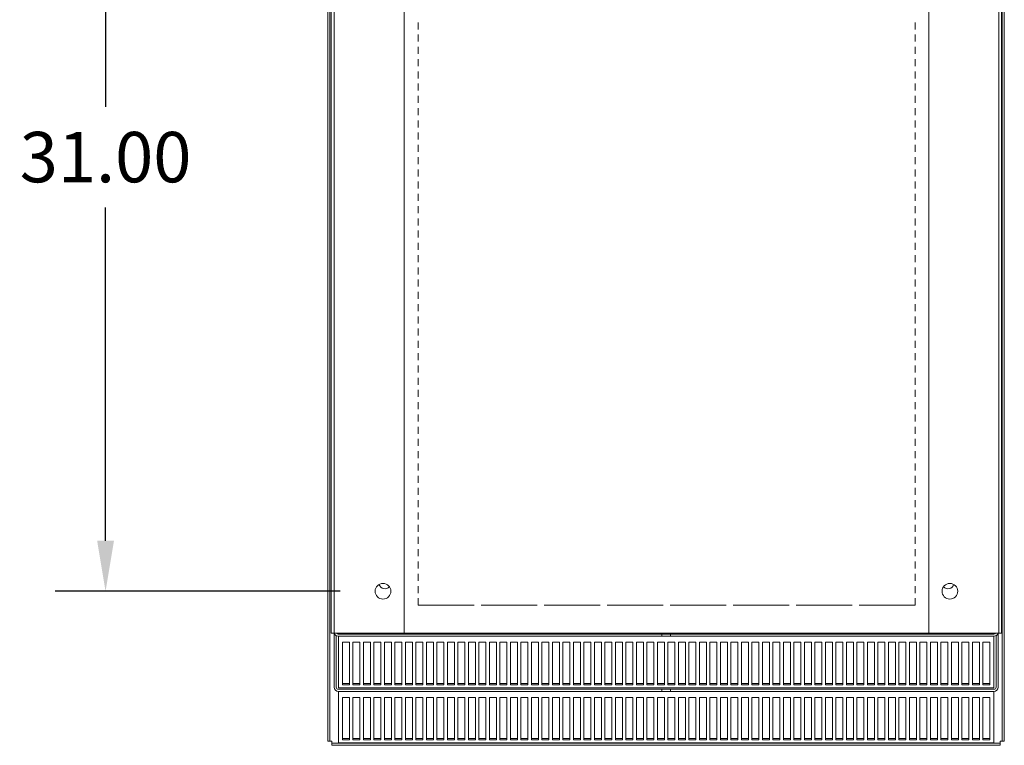
# Model space of a CAD drawing. Units: inches. Extents: x -55 to 287, y 46 to 234.
# Drawn here: x -13 to 22, y 46 to 72 of the extents above; entities that cross this region are included whole.
import ezdxf

# ---------------------------------------------------------------- set-up
doc = ezdxf.new("R2010")
doc.units = ezdxf.units.IN
doc.header["$MEASUREMENT"] = 0
doc.dimstyles.get("Standard").update_dxf_attribs({"dimtxt": 0.18, "dimasz": 0.18, "dimexe": 0.18, "dimexo": 0.0625, "dimgap": 0.09, "dimtad": 0, "dimtih": 1, "dimtoh": 1, "dimzin": 4, "dimdsep": 46, "dimtxsty": 'Standard', "dimcen": 0.09, "dimadec": 0, "dimazin": 1, "dimtfac": 1, "dimtofl": 0, "dimtmove": 0, "dimatfit": 3, "dimfxl": 1, "dimtolj": 1, "dimtzin": 0, "dimarcsym": 0})

# ---------------------------------------------------------------- blocks, each defined once
blk = doc.blocks.new('*D3')
at = {"color": 0, "lineweight": -2}
for p, q in [((-1.843, 82.679), (-12.028, 82.679)), ((-10.228, 80.879), (-10.228, 68.979)), ((-10.228, 53.479), (-10.228, 65.379)), ((-1.843, 51.679), (-12.028, 51.679))]:
    blk.add_line(p, q, dxfattribs=at)
at = {"color": 0}
for points in [[(-10.528, 80.879), (-9.928, 80.879), (-10.228, 82.679)], [(-10.528, 53.479), (-9.928, 53.479), (-10.228, 51.679)]]:
    blk.add_solid(points, dxfattribs=at)
at = {"layer": 'Defpoints', "color": 0}
for p in [(-1.218, 82.679), (-10.228, 51.679), (-1.218, 51.679)]:
    blk.add_point(p, dxfattribs=at)
at = {"color": 0, "lineweight": 0, "insert": (-10.228, 67.179), "char_height": 1.8, "attachment_point": 5}
blk.add_mtext('\\A1;31.00', dxfattribs=at)

msp = doc.modelspace()

# ---------------------------------------------------------------- linework, layer by layer
at = {"color": 7, "lineweight": 0}
for p, q in [((-2.293, 46.328), (-2.293, 88.029)), ((-2.218, 88.029), (-2.218, 46.328)), ((21.802, 46.328), (21.802, 88.029)), ((21.876, 88.029), (21.876, 46.328)), ((-2.168, 84.179), (-2.168, 50.179)), ((-2.063, 50.179), (-2.063, 84.179)), ((0.437, 50.179), (0.437, 84.179)), ((19.177, 50.179), (19.177, 84.179)), ((21.677, 84.179), (21.677, 50.179)), ((21.782, 50.179), (21.782, 84.179)), ((0.937, 71.741), (0.937, 71.991)), ((18.687, 71.991), (18.687, 71.741)), ((0.937, 71.304), (0.937, 71.554)), ((18.687, 71.554), (18.687, 71.304)), ((0.937, 70.866), (0.937, 71.116)), ((18.687, 71.116), (18.687, 70.866)), ((0.937, 70.429), (0.937, 70.679)), ((18.687, 70.679), (18.687, 70.429)), ((0.937, 69.991), (0.937, 70.241)), ((18.687, 70.241), (18.687, 69.991)), ((0.937, 69.554), (0.937, 69.804)), ((18.687, 69.804), (18.687, 69.554)), ((0.937, 69.116), (0.937, 69.366)), ((18.687, 69.366), (18.687, 69.116)), ((0.937, 68.679), (0.937, 68.929)), ((18.687, 68.929), (18.687, 68.679)), ((0.937, 68.241), (0.937, 68.491)), ((18.687, 68.491), (18.687, 68.241)), ((0.937, 67.804), (0.937, 68.054)), ((18.687, 68.054), (18.687, 67.804)), ((0.937, 67.366), (0.937, 67.616)), ((18.687, 67.616), (18.687, 67.366)), ((0.937, 66.929), (0.937, 67.179)), ((18.687, 67.179), (18.687, 66.929)), ((0.937, 66.491), (0.937, 66.741)), ((18.687, 66.741), (18.687, 66.491)), ((0.937, 66.054), (0.937, 66.304)), ((18.687, 66.304), (18.687, 66.054)), ((0.937, 65.616), (0.937, 65.866)), ((18.687, 65.866), (18.687, 65.616)), ((0.937, 65.179), (0.937, 65.429)), ((18.687, 65.429), (18.687, 65.179)), ((0.937, 64.741), (0.937, 64.991)), ((18.687, 64.991), (18.687, 64.741)), ((0.937, 64.304), (0.937, 64.554)), ((18.687, 64.554), (18.687, 64.304)), ((0.937, 63.866), (0.937, 64.116)), ((18.687, 64.116), (18.687, 63.866)), ((0.937, 63.429), (0.937, 63.679)), ((18.687, 63.679), (18.687, 63.429)), ((0.937, 62.991), (0.937, 63.241)), ((18.687, 63.241), (18.687, 62.991)), ((0.937, 62.554), (0.937, 62.804)), ((18.687, 62.804), (18.687, 62.554)), ((0.937, 62.116), (0.937, 62.366)), ((18.687, 62.366), (18.687, 62.116)), ((0.937, 61.679), (0.937, 61.929)), ((18.687, 61.929), (18.687, 61.679)), ((0.937, 61.241), (0.937, 61.491)), ((18.687, 61.491), (18.687, 61.241)), ((0.937, 60.804), (0.937, 61.054)), ((18.687, 61.054), (18.687, 60.804)), ((0.937, 60.366), (0.937, 60.616)), ((18.687, 60.616), (18.687, 60.366)), ((0.937, 59.929), (0.937, 60.179)), ((18.687, 60.179), (18.687, 59.929)), ((0.937, 59.491), (0.937, 59.741)), ((18.687, 59.741), (18.687, 59.491)), ((0.937, 59.054), (0.937, 59.304)), ((18.687, 59.304), (18.687, 59.054)), ((0.937, 58.616), (0.937, 58.866)), ((18.687, 58.866), (18.687, 58.616)), ((0.937, 58.179), (0.937, 58.429)), ((18.687, 58.429), (18.687, 58.179)), ((0.937, 57.741), (0.937, 57.991)), ((18.687, 57.991), (18.687, 57.741)), ((0.937, 57.304), (0.937, 57.554)), ((18.687, 57.554), (18.687, 57.304)), ((0.937, 56.866), (0.937, 57.116)), ((18.687, 57.116), (18.687, 56.866)), ((0.937, 56.429), (0.937, 56.679)), ((18.687, 56.679), (18.687, 56.429)), ((0.937, 55.991), (0.937, 56.241)), ((18.687, 56.241), (18.687, 55.991)), ((0.937, 55.554), (0.937, 55.804)), ((18.687, 55.804), (18.687, 55.554)), ((0.937, 55.116), (0.937, 55.366)), ((18.687, 55.366), (18.687, 55.116)), ((0.937, 54.679), (0.937, 54.929)), ((18.687, 54.929), (18.687, 54.679)), ((0.937, 54.241), (0.937, 54.491)), ((18.687, 54.491), (18.687, 54.241)), ((0.937, 53.804), (0.937, 54.054)), ((18.687, 54.054), (18.687, 53.804)), ((0.937, 53.366), (0.937, 53.616)), ((18.687, 53.616), (18.687, 53.366)), ((0.937, 52.929), (0.937, 53.179)), ((18.687, 53.179), (18.687, 52.929)), ((0.937, 52.491), (0.937, 52.741)), ((18.687, 52.741), (18.687, 52.491)), ((0.937, 52.054), (0.937, 52.304)), ((18.687, 52.304), (18.687, 52.054)), ((0.937, 51.616), (0.937, 51.866)), ((18.687, 51.866), (18.687, 51.616)), ((0.937, 51.179), (0.937, 51.429)), ((18.687, 51.429), (18.687, 51.179)), ((2.937, 51.179), (0.937, 51.179)), ((5.187, 51.179), (3.187, 51.179)), ((7.437, 51.179), (5.437, 51.179)), ((9.687, 51.179), (7.687, 51.179)), ((11.937, 51.179), (9.937, 51.179)), ((14.187, 51.179), (12.187, 51.179)), ((16.437, 51.179), (14.437, 51.179)), ((18.687, 51.179), (16.687, 51.179)), ((-2.063, 50.179), (-2.168, 50.179)), ((-1.793, 50.179), (-2.063, 50.179)), ((-2.063, 50.179), (-2.063, 48.253)), ((-1.988, 48.253), (-1.988, 50.094)), ((-1.914, 50.148), (9.642, 50.148)), ((9.642, 50.074), (-1.914, 50.074)), ((-1.913, 50.074), (-1.913, 50.048)), ((-1.913, 50.048), (-1.913, 48.234)), ((-1.793, 50.179), (0.437, 50.179)), ((0.437, 50.179), (19.177, 50.179)), ((9.642, 50.074), (9.642, 50.148)), ((9.642, 50.148), (9.952, 50.148)), ((9.952, 50.074), (9.642, 50.074)), ((9.952, 50.148), (21.508, 50.148)), ((9.952, 50.148), (9.952, 50.074)), ((21.508, 50.074), (9.952, 50.074)), ((19.177, 50.179), (21.407, 50.179)), ((21.677, 50.179), (21.407, 50.179)), ((21.507, 50.048), (21.507, 50.074)), ((21.507, 48.234), (21.507, 50.048)), ((21.582, 48.253), (21.582, 50.094)), ((21.657, 48.253), (21.657, 50.179)), ((21.782, 50.179), (21.677, 50.179)), ((-1.765, 48.338), (-1.765, 49.858)), ((-1.765, 49.858), (-1.515, 49.858)), ((-1.515, 49.858), (-1.515, 48.338)), ((-1.39, 48.338), (-1.39, 49.858)), ((-1.39, 49.858), (-1.14, 49.858)), ((-1.14, 49.858), (-1.14, 48.338)), ((-1.015, 48.338), (-1.015, 49.858)), ((-1.015, 49.858), (-0.765, 49.858)), ((-0.765, 49.858), (-0.765, 48.338)), ((-0.64, 48.338), (-0.64, 49.858)), ((-0.64, 49.858), (-0.39, 49.858)), ((-0.39, 49.858), (-0.39, 48.338)), ((-0.265, 48.338), (-0.265, 49.858)), ((-0.265, 49.858), (-0.015, 49.858)), ((-0.015, 49.858), (-0.015, 48.338)), ((0.11, 48.338), (0.11, 49.858)), ((0.11, 49.858), (0.36, 49.858)), ((0.36, 49.858), (0.36, 48.338)), ((0.485, 48.338), (0.485, 49.858)), ((0.485, 49.858), (0.735, 49.858)), ((0.735, 49.858), (0.735, 48.338)), ((0.86, 48.338), (0.86, 49.858)), ((0.86, 49.858), (1.11, 49.858)), ((1.11, 49.858), (1.11, 48.338)), ((1.235, 48.338), (1.235, 49.858)), ((1.235, 49.858), (1.485, 49.858)), ((1.485, 49.858), (1.485, 48.338)), ((1.61, 48.338), (1.61, 49.858)), ((1.61, 49.858), (1.86, 49.858)), ((1.86, 49.858), (1.86, 48.338)), ((1.985, 48.338), (1.985, 49.858)), ((1.985, 49.858), (2.235, 49.858)), ((2.235, 49.858), (2.235, 48.338)), ((2.36, 48.338), (2.36, 49.858)), ((2.36, 49.858), (2.61, 49.858)), ((2.61, 49.858), (2.61, 48.338)), ((2.735, 48.338), (2.735, 49.858)), ((2.735, 49.858), (2.985, 49.858)), ((2.985, 49.858), (2.985, 48.338)), ((3.11, 48.338), (3.11, 49.858)), ((3.11, 49.858), (3.36, 49.858)), ((3.36, 49.858), (3.36, 48.338)), ((3.485, 48.338), (3.485, 49.858)), ((3.485, 49.858), (3.735, 49.858)), ((3.735, 49.858), (3.735, 48.338)), ((3.86, 48.338), (3.86, 49.858)), ((3.86, 49.858), (4.11, 49.858)), ((4.11, 49.858), (4.11, 48.338)), ((4.235, 48.338), (4.235, 49.858)), ((4.235, 49.858), (4.485, 49.858)), ((4.485, 49.858), (4.485, 48.338)), ((4.61, 48.338), (4.61, 49.858)), ((4.61, 49.858), (4.86, 49.858)), ((4.86, 49.858), (4.86, 48.338)), ((4.985, 48.338), (4.985, 49.858)), ((4.985, 49.858), (5.235, 49.858)), ((5.235, 49.858), (5.235, 48.338)), ((5.36, 48.338), (5.36, 49.858)), ((5.36, 49.858), (5.61, 49.858)), ((5.61, 49.858), (5.61, 48.338)), ((5.735, 48.338), (5.735, 49.858)), ((5.735, 49.858), (5.985, 49.858)), ((5.985, 49.858), (5.985, 48.338)), ((6.11, 48.338), (6.11, 49.858)), ((6.11, 49.858), (6.36, 49.858)), ((6.36, 49.858), (6.36, 48.338)), ((6.485, 48.338), (6.485, 49.858)), ((6.485, 49.858), (6.735, 49.858)), ((6.735, 49.858), (6.735, 48.338)), ((6.86, 48.338), (6.86, 49.858)), ((6.86, 49.858), (7.11, 49.858)), ((7.11, 49.858), (7.11, 48.338)), ((7.235, 48.338), (7.235, 49.858)), ((7.235, 49.858), (7.485, 49.858)), ((7.485, 49.858), (7.485, 48.338)), ((7.61, 48.338), (7.61, 49.858)), ((7.61, 49.858), (7.86, 49.858)), ((7.86, 49.858), (7.86, 48.338)), ((7.985, 48.338), (7.985, 49.858)), ((7.985, 49.858), (8.235, 49.858)), ((8.235, 49.858), (8.235, 48.338)), ((8.36, 48.338), (8.36, 49.858)), ((8.36, 49.858), (8.61, 49.858)), ((8.61, 49.858), (8.61, 48.338)), ((8.735, 48.338), (8.735, 49.858)), ((8.735, 49.858), (8.985, 49.858)), ((8.985, 49.858), (8.985, 48.338)), ((9.11, 48.338), (9.11, 49.858)), ((9.11, 49.858), (9.36, 49.858)), ((9.36, 49.858), (9.36, 48.338)), ((9.485, 48.338), (9.485, 49.858)), ((9.485, 49.858), (9.735, 49.858)), ((9.735, 49.858), (9.735, 48.338)), ((9.86, 48.338), (9.86, 49.858)), ((9.86, 49.858), (10.11, 49.858)), ((10.11, 49.858), (10.11, 48.338)), ((10.235, 48.338), (10.235, 49.858)), ((10.235, 49.858), (10.485, 49.858)), ((10.485, 49.858), (10.485, 48.338)), ((10.61, 48.338), (10.61, 49.858)), ((10.61, 49.858), (10.86, 49.858)), ((10.86, 49.858), (10.86, 48.338)), ((10.985, 48.338), (10.985, 49.858)), ((10.985, 49.858), (11.235, 49.858)), ((11.235, 49.858), (11.235, 48.338)), ((11.36, 48.338), (11.36, 49.858)), ((11.36, 49.858), (11.61, 49.858)), ((11.61, 49.858), (11.61, 48.338)), ((11.735, 48.338), (11.735, 49.858)), ((11.735, 49.858), (11.985, 49.858)), ((11.985, 49.858), (11.985, 48.338)), ((12.11, 48.338), (12.11, 49.858)), ((12.11, 49.858), (12.36, 49.858)), ((12.36, 49.858), (12.36, 48.338)), ((12.485, 48.338), (12.485, 49.858)), ((12.485, 49.858), (12.735, 49.858)), ((12.735, 49.858), (12.735, 48.338)), ((12.86, 48.338), (12.86, 49.858)), ((12.86, 49.858), (13.11, 49.858)), ((13.11, 49.858), (13.11, 48.338)), ((13.235, 48.338), (13.235, 49.858)), ((13.235, 49.858), (13.485, 49.858)), ((13.485, 49.858), (13.485, 48.338)), ((13.61, 48.338), (13.61, 49.858)), ((13.61, 49.858), (13.86, 49.858)), ((13.86, 49.858), (13.86, 48.338)), ((13.985, 48.338), (13.985, 49.858)), ((13.985, 49.858), (14.235, 49.858)), ((14.235, 49.858), (14.235, 48.338)), ((14.36, 48.338), (14.36, 49.858)), ((14.36, 49.858), (14.61, 49.858)), ((14.61, 49.858), (14.61, 48.338)), ((14.735, 48.338), (14.735, 49.858)), ((14.735, 49.858), (14.985, 49.858)), ((14.985, 49.858), (14.985, 48.338)), ((15.11, 48.338), (15.11, 49.858)), ((15.11, 49.858), (15.36, 49.858)), ((15.36, 49.858), (15.36, 48.338)), ((15.485, 48.338), (15.485, 49.858)), ((15.485, 49.858), (15.735, 49.858)), ((15.735, 49.858), (15.735, 48.338)), ((15.86, 48.338), (15.86, 49.858)), ((15.86, 49.858), (16.11, 49.858)), ((16.11, 49.858), (16.11, 48.338)), ((16.235, 48.338), (16.235, 49.858)), ((16.235, 49.858), (16.485, 49.858)), ((16.485, 49.858), (16.485, 48.338)), ((16.61, 48.338), (16.61, 49.858)), ((16.61, 49.858), (16.86, 49.858)), ((16.86, 49.858), (16.86, 48.338)), ((16.985, 48.338), (16.985, 49.858)), ((16.985, 49.858), (17.235, 49.858)), ((17.235, 49.858), (17.235, 48.338)), ((17.36, 48.338), (17.36, 49.858)), ((17.36, 49.858), (17.61, 49.858)), ((17.61, 49.858), (17.61, 48.338)), ((17.735, 48.338), (17.735, 49.858)), ((17.735, 49.858), (17.985, 49.858)), ((17.985, 49.858), (17.985, 48.338)), ((18.11, 48.338), (18.11, 49.858)), ((18.11, 49.858), (18.36, 49.858)), ((18.36, 49.858), (18.36, 48.338)), ((18.485, 48.338), (18.485, 49.858)), ((18.485, 49.858), (18.735, 49.858)), ((18.735, 49.858), (18.735, 48.338)), ((18.86, 48.338), (18.86, 49.858)), ((18.86, 49.858), (19.11, 49.858)), ((19.11, 49.858), (19.11, 48.338)), ((19.235, 48.338), (19.235, 49.858)), ((19.235, 49.858), (19.485, 49.858)), ((19.485, 49.858), (19.485, 48.338)), ((19.61, 48.338), (19.61, 49.858)), ((19.61, 49.858), (19.86, 49.858)), ((19.86, 49.858), (19.86, 48.338)), ((19.985, 48.338), (19.985, 49.858)), ((19.985, 49.858), (20.235, 49.858)), ((20.235, 49.858), (20.235, 48.338)), ((20.36, 48.338), (20.36, 49.858)), ((20.36, 49.858), (20.61, 49.858)), ((20.61, 49.858), (20.61, 48.338)), ((20.735, 48.338), (20.735, 49.858)), ((20.735, 49.858), (20.985, 49.858)), ((20.985, 49.858), (20.985, 48.338)), ((21.11, 48.338), (21.11, 49.858)), ((21.11, 49.858), (21.36, 49.858)), ((21.36, 49.858), (21.36, 48.338)), ((-1.913, 48.234), (21.507, 48.234)), ((-1.765, 48.386), (-1.515, 48.386)), ((-1.515, 48.338), (-1.765, 48.338)), ((-1.39, 48.386), (-1.14, 48.386)), ((-1.14, 48.338), (-1.39, 48.338)), ((-1.015, 48.386), (-0.765, 48.386)), ((-0.765, 48.338), (-1.015, 48.338)), ((-0.64, 48.386), (-0.39, 48.386)), ((-0.39, 48.338), (-0.64, 48.338)), ((-0.265, 48.386), (-0.015, 48.386)), ((-0.015, 48.338), (-0.265, 48.338)), ((0.11, 48.386), (0.36, 48.386)), ((0.36, 48.338), (0.11, 48.338)), ((0.485, 48.386), (0.735, 48.386)), ((0.735, 48.338), (0.485, 48.338)), ((0.86, 48.386), (1.11, 48.386)), ((1.11, 48.338), (0.86, 48.338)), ((1.235, 48.386), (1.485, 48.386)), ((1.485, 48.338), (1.235, 48.338)), ((1.61, 48.386), (1.86, 48.386)), ((1.86, 48.338), (1.61, 48.338)), ((1.985, 48.386), (2.235, 48.386)), ((2.235, 48.338), (1.985, 48.338)), ((2.36, 48.386), (2.61, 48.386)), ((2.61, 48.338), (2.36, 48.338)), ((2.735, 48.386), (2.985, 48.386)), ((2.985, 48.338), (2.735, 48.338)), ((3.11, 48.386), (3.36, 48.386)), ((3.36, 48.338), (3.11, 48.338)), ((3.485, 48.386), (3.735, 48.386)), ((3.735, 48.338), (3.485, 48.338)), ((3.86, 48.386), (4.11, 48.386)), ((4.11, 48.338), (3.86, 48.338)), ((4.235, 48.386), (4.485, 48.386)), ((4.485, 48.338), (4.235, 48.338)), ((4.61, 48.386), (4.86, 48.386)), ((4.86, 48.338), (4.61, 48.338)), ((4.985, 48.386), (5.235, 48.386)), ((5.235, 48.338), (4.985, 48.338)), ((5.36, 48.386), (5.61, 48.386)), ((5.61, 48.338), (5.36, 48.338)), ((5.735, 48.386), (5.985, 48.386)), ((5.985, 48.338), (5.735, 48.338)), ((6.11, 48.386), (6.36, 48.386)), ((6.36, 48.338), (6.11, 48.338)), ((6.485, 48.386), (6.735, 48.386)), ((6.735, 48.338), (6.485, 48.338)), ((6.86, 48.386), (7.11, 48.386)), ((7.11, 48.338), (6.86, 48.338)), ((7.235, 48.386), (7.485, 48.386)), ((7.485, 48.338), (7.235, 48.338)), ((7.61, 48.386), (7.86, 48.386)), ((7.86, 48.338), (7.61, 48.338)), ((7.985, 48.386), (8.235, 48.386)), ((8.235, 48.338), (7.985, 48.338)), ((8.36, 48.386), (8.61, 48.386)), ((8.61, 48.338), (8.36, 48.338)), ((8.735, 48.386), (8.985, 48.386)), ((8.985, 48.338), (8.735, 48.338)), ((9.11, 48.386), (9.36, 48.386)), ((9.36, 48.338), (9.11, 48.338)), ((9.485, 48.386), (9.735, 48.386)), ((9.735, 48.338), (9.485, 48.338)), ((9.86, 48.386), (10.11, 48.386)), ((10.11, 48.338), (9.86, 48.338)), ((10.235, 48.386), (10.485, 48.386)), ((10.485, 48.338), (10.235, 48.338)), ((10.61, 48.386), (10.86, 48.386)), ((10.86, 48.338), (10.61, 48.338)), ((10.985, 48.386), (11.235, 48.386)), ((11.235, 48.338), (10.985, 48.338)), ((11.36, 48.386), (11.61, 48.386)), ((11.61, 48.338), (11.36, 48.338)), ((11.735, 48.386), (11.985, 48.386)), ((11.985, 48.338), (11.735, 48.338)), ((12.11, 48.386), (12.36, 48.386)), ((12.36, 48.338), (12.11, 48.338)), ((12.485, 48.386), (12.735, 48.386)), ((12.735, 48.338), (12.485, 48.338)), ((12.86, 48.386), (13.11, 48.386)), ((13.11, 48.338), (12.86, 48.338)), ((13.235, 48.386), (13.485, 48.386)), ((13.485, 48.338), (13.235, 48.338)), ((13.61, 48.386), (13.86, 48.386)), ((13.86, 48.338), (13.61, 48.338)), ((13.985, 48.386), (14.235, 48.386)), ((14.235, 48.338), (13.985, 48.338)), ((14.36, 48.386), (14.61, 48.386)), ((14.61, 48.338), (14.36, 48.338)), ((14.735, 48.386), (14.985, 48.386)), ((14.985, 48.338), (14.735, 48.338)), ((15.11, 48.386), (15.36, 48.386)), ((15.36, 48.338), (15.11, 48.338)), ((15.485, 48.386), (15.735, 48.386)), ((15.735, 48.338), (15.485, 48.338)), ((15.86, 48.386), (16.11, 48.386)), ((16.11, 48.338), (15.86, 48.338)), ((16.235, 48.386), (16.485, 48.386)), ((16.485, 48.338), (16.235, 48.338)), ((16.61, 48.386), (16.86, 48.386)), ((16.86, 48.338), (16.61, 48.338)), ((16.985, 48.386), (17.235, 48.386)), ((17.235, 48.338), (16.985, 48.338)), ((17.36, 48.386), (17.61, 48.386)), ((17.61, 48.338), (17.36, 48.338)), ((17.735, 48.386), (17.985, 48.386)), ((17.985, 48.338), (17.735, 48.338)), ((18.11, 48.386), (18.36, 48.386)), ((18.36, 48.338), (18.11, 48.338)), ((18.485, 48.386), (18.735, 48.386)), ((18.735, 48.338), (18.485, 48.338)), ((18.86, 48.386), (19.11, 48.386)), ((19.11, 48.338), (18.86, 48.338)), ((19.235, 48.386), (19.485, 48.386)), ((19.485, 48.338), (19.235, 48.338)), ((19.61, 48.386), (19.86, 48.386)), ((19.86, 48.338), (19.61, 48.338)), ((19.985, 48.386), (20.235, 48.386)), ((20.235, 48.338), (19.985, 48.338)), ((20.36, 48.386), (20.61, 48.386)), ((20.61, 48.338), (20.36, 48.338)), ((20.735, 48.386), (20.985, 48.386)), ((20.985, 48.338), (20.735, 48.338)), ((21.11, 48.386), (21.36, 48.386)), ((21.36, 48.338), (21.11, 48.338)), ((-1.914, 48.178), (9.642, 48.178)), ((9.642, 48.104), (-1.914, 48.104)), ((-1.913, 48.104), (-1.913, 48.078)), ((-1.913, 48.078), (-1.913, 46.264)), ((-1.765, 46.368), (-1.765, 47.888)), ((-1.765, 47.888), (-1.515, 47.888)), ((-1.515, 47.888), (-1.515, 46.368)), ((-1.39, 46.368), (-1.39, 47.888)), ((-1.39, 47.888), (-1.14, 47.888)), ((-1.14, 47.888), (-1.14, 46.368)), ((-1.015, 46.368), (-1.015, 47.888)), ((-1.015, 47.888), (-0.765, 47.888)), ((-0.765, 47.888), (-0.765, 46.368)), ((-0.64, 46.368), (-0.64, 47.888)), ((-0.64, 47.888), (-0.39, 47.888)), ((-0.39, 47.888), (-0.39, 46.368)), ((-0.265, 46.368), (-0.265, 47.888)), ((-0.265, 47.888), (-0.015, 47.888)), ((-0.015, 47.888), (-0.015, 46.368)), ((0.11, 46.368), (0.11, 47.888)), ((0.11, 47.888), (0.36, 47.888)), ((0.36, 47.888), (0.36, 46.368)), ((0.485, 46.368), (0.485, 47.888)), ((0.485, 47.888), (0.735, 47.888)), ((0.735, 47.888), (0.735, 46.368)), ((0.86, 46.368), (0.86, 47.888)), ((0.86, 47.888), (1.11, 47.888)), ((1.11, 47.888), (1.11, 46.368)), ((1.235, 46.368), (1.235, 47.888)), ((1.235, 47.888), (1.485, 47.888)), ((1.485, 47.888), (1.485, 46.368)), ((1.61, 46.368), (1.61, 47.888)), ((1.61, 47.888), (1.86, 47.888)), ((1.86, 47.888), (1.86, 46.368)), ((1.985, 46.368), (1.985, 47.888)), ((1.985, 47.888), (2.235, 47.888)), ((2.235, 47.888), (2.235, 46.368)), ((2.36, 46.368), (2.36, 47.888)), ((2.36, 47.888), (2.61, 47.888)), ((2.61, 47.888), (2.61, 46.368)), ((2.735, 46.368), (2.735, 47.888)), ((2.735, 47.888), (2.985, 47.888)), ((2.985, 47.888), (2.985, 46.368)), ((3.11, 46.368), (3.11, 47.888)), ((3.11, 47.888), (3.36, 47.888)), ((3.36, 47.888), (3.36, 46.368)), ((3.485, 46.368), (3.485, 47.888)), ((3.485, 47.888), (3.735, 47.888)), ((3.735, 47.888), (3.735, 46.368)), ((3.86, 46.368), (3.86, 47.888)), ((3.86, 47.888), (4.11, 47.888)), ((4.11, 47.888), (4.11, 46.368)), ((4.235, 46.368), (4.235, 47.888)), ((4.235, 47.888), (4.485, 47.888)), ((4.485, 47.888), (4.485, 46.368)), ((4.61, 46.368), (4.61, 47.888)), ((4.61, 47.888), (4.86, 47.888)), ((4.86, 47.888), (4.86, 46.368)), ((4.985, 46.368), (4.985, 47.888)), ((4.985, 47.888), (5.235, 47.888)), ((5.235, 47.888), (5.235, 46.368)), ((5.36, 46.368), (5.36, 47.888)), ((5.36, 47.888), (5.61, 47.888)), ((5.61, 47.888), (5.61, 46.368)), ((5.735, 46.368), (5.735, 47.888)), ((5.735, 47.888), (5.985, 47.888)), ((5.985, 47.888), (5.985, 46.368)), ((6.11, 46.368), (6.11, 47.888)), ((6.11, 47.888), (6.36, 47.888)), ((6.36, 47.888), (6.36, 46.368)), ((6.485, 46.368), (6.485, 47.888)), ((6.485, 47.888), (6.735, 47.888)), ((6.735, 47.888), (6.735, 46.368)), ((6.86, 46.368), (6.86, 47.888)), ((6.86, 47.888), (7.11, 47.888)), ((7.11, 47.888), (7.11, 46.368)), ((7.235, 46.368), (7.235, 47.888)), ((7.235, 47.888), (7.485, 47.888)), ((7.485, 47.888), (7.485, 46.368)), ((7.61, 46.368), (7.61, 47.888)), ((7.61, 47.888), (7.86, 47.888)), ((7.86, 47.888), (7.86, 46.368)), ((7.985, 46.368), (7.985, 47.888)), ((7.985, 47.888), (8.235, 47.888)), ((8.235, 47.888), (8.235, 46.368)), ((8.36, 46.368), (8.36, 47.888)), ((8.36, 47.888), (8.61, 47.888)), ((8.61, 47.888), (8.61, 46.368)), ((8.735, 46.368), (8.735, 47.888)), ((8.735, 47.888), (8.985, 47.888)), ((8.985, 47.888), (8.985, 46.368)), ((9.11, 46.368), (9.11, 47.888)), ((9.11, 47.888), (9.36, 47.888)), ((9.36, 47.888), (9.36, 46.368)), ((9.485, 46.368), (9.485, 47.888)), ((9.485, 47.888), (9.735, 47.888)), ((9.642, 48.104), (9.642, 48.178)), ((9.642, 48.178), (9.952, 48.178)), ((9.952, 48.104), (9.642, 48.104)), ((9.735, 47.888), (9.735, 46.368)), ((9.86, 46.368), (9.86, 47.888)), ((9.86, 47.888), (10.11, 47.888)), ((9.952, 48.178), (21.508, 48.178)), ((9.952, 48.178), (9.952, 48.104)), ((21.508, 48.104), (9.952, 48.104)), ((10.11, 47.888), (10.11, 46.368)), ((10.235, 46.368), (10.235, 47.888)), ((10.235, 47.888), (10.485, 47.888)), ((10.485, 47.888), (10.485, 46.368)), ((10.61, 46.368), (10.61, 47.888)), ((10.61, 47.888), (10.86, 47.888)), ((10.86, 47.888), (10.86, 46.368)), ((10.985, 46.368), (10.985, 47.888)), ((10.985, 47.888), (11.235, 47.888)), ((11.235, 47.888), (11.235, 46.368)), ((11.36, 46.368), (11.36, 47.888)), ((11.36, 47.888), (11.61, 47.888)), ((11.61, 47.888), (11.61, 46.368)), ((11.735, 46.368), (11.735, 47.888)), ((11.735, 47.888), (11.985, 47.888)), ((11.985, 47.888), (11.985, 46.368)), ((12.11, 46.368), (12.11, 47.888)), ((12.11, 47.888), (12.36, 47.888)), ((12.36, 47.888), (12.36, 46.368)), ((12.485, 46.368), (12.485, 47.888)), ((12.485, 47.888), (12.735, 47.888)), ((12.735, 47.888), (12.735, 46.368)), ((12.86, 46.368), (12.86, 47.888)), ((12.86, 47.888), (13.11, 47.888)), ((13.11, 47.888), (13.11, 46.368)), ((13.235, 46.368), (13.235, 47.888)), ((13.235, 47.888), (13.485, 47.888)), ((13.485, 47.888), (13.485, 46.368)), ((13.61, 46.368), (13.61, 47.888)), ((13.61, 47.888), (13.86, 47.888)), ((13.86, 47.888), (13.86, 46.368)), ((13.985, 46.368), (13.985, 47.888)), ((13.985, 47.888), (14.235, 47.888)), ((14.235, 47.888), (14.235, 46.368)), ((14.36, 46.368), (14.36, 47.888)), ((14.36, 47.888), (14.61, 47.888)), ((14.61, 47.888), (14.61, 46.368)), ((14.735, 46.368), (14.735, 47.888)), ((14.735, 47.888), (14.985, 47.888)), ((14.985, 47.888), (14.985, 46.368)), ((15.11, 46.368), (15.11, 47.888)), ((15.11, 47.888), (15.36, 47.888)), ((15.36, 47.888), (15.36, 46.368)), ((15.485, 46.368), (15.485, 47.888)), ((15.485, 47.888), (15.735, 47.888)), ((15.735, 47.888), (15.735, 46.368)), ((15.86, 46.368), (15.86, 47.888)), ((15.86, 47.888), (16.11, 47.888)), ((16.11, 47.888), (16.11, 46.368)), ((16.235, 46.368), (16.235, 47.888)), ((16.235, 47.888), (16.485, 47.888)), ((16.485, 47.888), (16.485, 46.368)), ((16.61, 46.368), (16.61, 47.888)), ((16.61, 47.888), (16.86, 47.888)), ((16.86, 47.888), (16.86, 46.368)), ((16.985, 46.368), (16.985, 47.888)), ((16.985, 47.888), (17.235, 47.888)), ((17.235, 47.888), (17.235, 46.368)), ((17.36, 46.368), (17.36, 47.888)), ((17.36, 47.888), (17.61, 47.888)), ((17.61, 47.888), (17.61, 46.368)), ((17.735, 46.368), (17.735, 47.888)), ((17.735, 47.888), (17.985, 47.888)), ((17.985, 47.888), (17.985, 46.368)), ((18.11, 46.368), (18.11, 47.888)), ((18.11, 47.888), (18.36, 47.888)), ((18.36, 47.888), (18.36, 46.368)), ((18.485, 46.368), (18.485, 47.888)), ((18.485, 47.888), (18.735, 47.888)), ((18.735, 47.888), (18.735, 46.368)), ((18.86, 46.368), (18.86, 47.888)), ((18.86, 47.888), (19.11, 47.888)), ((19.11, 47.888), (19.11, 46.368)), ((19.235, 46.368), (19.235, 47.888)), ((19.235, 47.888), (19.485, 47.888)), ((19.485, 47.888), (19.485, 46.368)), ((19.61, 46.368), (19.61, 47.888)), ((19.61, 47.888), (19.86, 47.888)), ((19.86, 47.888), (19.86, 46.368)), ((19.985, 46.368), (19.985, 47.888)), ((19.985, 47.888), (20.235, 47.888)), ((20.235, 47.888), (20.235, 46.368)), ((20.36, 46.368), (20.36, 47.888)), ((20.36, 47.888), (20.61, 47.888)), ((20.61, 47.888), (20.61, 46.368)), ((20.735, 46.368), (20.735, 47.888)), ((20.735, 47.888), (20.985, 47.888)), ((20.985, 47.888), (20.985, 46.368)), ((21.11, 46.368), (21.11, 47.888)), ((21.11, 47.888), (21.36, 47.888)), ((21.36, 47.888), (21.36, 46.368)), ((21.507, 48.078), (21.507, 48.104)), ((21.507, 46.264), (21.507, 48.078)), ((-2.218, 46.328), (-2.293, 46.328)), ((-2.218, 46.328), (-2.144, 46.328)), ((-2.144, 46.328), (-2.144, 46.253)), ((-2.144, 46.253), (21.727, 46.253)), ((-2.144, 46.179), (-2.144, 46.253)), ((21.727, 46.179), (-2.144, 46.179)), ((-1.913, 46.264), (21.507, 46.264)), ((-1.765, 46.416), (-1.515, 46.416)), ((-1.515, 46.368), (-1.765, 46.368)), ((-1.39, 46.416), (-1.14, 46.416)), ((-1.14, 46.368), (-1.39, 46.368)), ((-1.015, 46.416), (-0.765, 46.416)), ((-0.765, 46.368), (-1.015, 46.368)), ((-0.64, 46.416), (-0.39, 46.416)), ((-0.39, 46.368), (-0.64, 46.368)), ((-0.265, 46.416), (-0.015, 46.416)), ((-0.015, 46.368), (-0.265, 46.368)), ((0.11, 46.416), (0.36, 46.416)), ((0.36, 46.368), (0.11, 46.368)), ((0.485, 46.416), (0.735, 46.416)), ((0.735, 46.368), (0.485, 46.368)), ((0.86, 46.416), (1.11, 46.416)), ((1.11, 46.368), (0.86, 46.368)), ((1.235, 46.416), (1.485, 46.416)), ((1.485, 46.368), (1.235, 46.368)), ((1.61, 46.416), (1.86, 46.416)), ((1.86, 46.368), (1.61, 46.368)), ((1.985, 46.416), (2.235, 46.416)), ((2.235, 46.368), (1.985, 46.368)), ((2.36, 46.416), (2.61, 46.416)), ((2.61, 46.368), (2.36, 46.368)), ((2.735, 46.416), (2.985, 46.416)), ((2.985, 46.368), (2.735, 46.368)), ((3.11, 46.416), (3.36, 46.416)), ((3.36, 46.368), (3.11, 46.368)), ((3.485, 46.416), (3.735, 46.416)), ((3.735, 46.368), (3.485, 46.368)), ((3.86, 46.416), (4.11, 46.416)), ((4.11, 46.368), (3.86, 46.368)), ((4.235, 46.416), (4.485, 46.416)), ((4.485, 46.368), (4.235, 46.368)), ((4.61, 46.416), (4.86, 46.416)), ((4.86, 46.368), (4.61, 46.368)), ((4.985, 46.416), (5.235, 46.416)), ((5.235, 46.368), (4.985, 46.368)), ((5.36, 46.416), (5.61, 46.416)), ((5.61, 46.368), (5.36, 46.368)), ((5.735, 46.416), (5.985, 46.416)), ((5.985, 46.368), (5.735, 46.368)), ((6.11, 46.416), (6.36, 46.416)), ((6.36, 46.368), (6.11, 46.368)), ((6.485, 46.416), (6.735, 46.416)), ((6.735, 46.368), (6.485, 46.368)), ((6.86, 46.416), (7.11, 46.416)), ((7.11, 46.368), (6.86, 46.368)), ((7.235, 46.416), (7.485, 46.416)), ((7.485, 46.368), (7.235, 46.368)), ((7.61, 46.416), (7.86, 46.416)), ((7.86, 46.368), (7.61, 46.368)), ((7.985, 46.416), (8.235, 46.416)), ((8.235, 46.368), (7.985, 46.368)), ((8.36, 46.416), (8.61, 46.416)), ((8.61, 46.368), (8.36, 46.368)), ((8.735, 46.416), (8.985, 46.416)), ((8.985, 46.368), (8.735, 46.368)), ((9.11, 46.416), (9.36, 46.416)), ((9.36, 46.368), (9.11, 46.368)), ((9.485, 46.416), (9.735, 46.416)), ((9.735, 46.368), (9.485, 46.368)), ((9.86, 46.416), (10.11, 46.416)), ((10.11, 46.368), (9.86, 46.368)), ((10.235, 46.416), (10.485, 46.416)), ((10.485, 46.368), (10.235, 46.368)), ((10.61, 46.416), (10.86, 46.416)), ((10.86, 46.368), (10.61, 46.368)), ((10.985, 46.416), (11.235, 46.416)), ((11.235, 46.368), (10.985, 46.368)), ((11.36, 46.416), (11.61, 46.416)), ((11.61, 46.368), (11.36, 46.368)), ((11.735, 46.416), (11.985, 46.416)), ((11.985, 46.368), (11.735, 46.368)), ((12.11, 46.416), (12.36, 46.416)), ((12.36, 46.368), (12.11, 46.368)), ((12.485, 46.416), (12.735, 46.416)), ((12.735, 46.368), (12.485, 46.368)), ((12.86, 46.416), (13.11, 46.416)), ((13.11, 46.368), (12.86, 46.368)), ((13.235, 46.416), (13.485, 46.416)), ((13.485, 46.368), (13.235, 46.368)), ((13.61, 46.416), (13.86, 46.416)), ((13.86, 46.368), (13.61, 46.368)), ((13.985, 46.416), (14.235, 46.416)), ((14.235, 46.368), (13.985, 46.368)), ((14.36, 46.416), (14.61, 46.416)), ((14.61, 46.368), (14.36, 46.368)), ((14.735, 46.416), (14.985, 46.416)), ((14.985, 46.368), (14.735, 46.368)), ((15.11, 46.416), (15.36, 46.416)), ((15.36, 46.368), (15.11, 46.368)), ((15.485, 46.416), (15.735, 46.416)), ((15.735, 46.368), (15.485, 46.368)), ((15.86, 46.416), (16.11, 46.416)), ((16.11, 46.368), (15.86, 46.368)), ((16.235, 46.416), (16.485, 46.416)), ((16.485, 46.368), (16.235, 46.368)), ((16.61, 46.416), (16.86, 46.416)), ((16.86, 46.368), (16.61, 46.368)), ((16.985, 46.416), (17.235, 46.416)), ((17.235, 46.368), (16.985, 46.368)), ((17.36, 46.416), (17.61, 46.416)), ((17.61, 46.368), (17.36, 46.368)), ((17.735, 46.416), (17.985, 46.416)), ((17.985, 46.368), (17.735, 46.368)), ((18.11, 46.416), (18.36, 46.416)), ((18.36, 46.368), (18.11, 46.368)), ((18.485, 46.416), (18.735, 46.416)), ((18.735, 46.368), (18.485, 46.368)), ((18.86, 46.416), (19.11, 46.416)), ((19.11, 46.368), (18.86, 46.368)), ((19.235, 46.416), (19.485, 46.416)), ((19.485, 46.368), (19.235, 46.368)), ((19.61, 46.416), (19.86, 46.416)), ((19.86, 46.368), (19.61, 46.368)), ((19.985, 46.416), (20.235, 46.416)), ((20.235, 46.368), (19.985, 46.368)), ((20.36, 46.416), (20.61, 46.416)), ((20.61, 46.368), (20.36, 46.368)), ((20.735, 46.416), (20.985, 46.416)), ((20.985, 46.368), (20.735, 46.368)), ((21.11, 46.416), (21.36, 46.416)), ((21.36, 46.368), (21.11, 46.368)), ((21.727, 46.253), (21.727, 46.328)), ((21.727, 46.328), (21.802, 46.328)), ((21.727, 46.253), (21.727, 46.179)), ((21.876, 46.328), (21.802, 46.328))]:
    msp.add_line(p, q, dxfattribs=at)
for centre in [(-0.318, 51.679), (19.932, 51.679)]:
    msp.add_circle(centre, 0.28, dxfattribs=at)
for centre, radius, start, end in [((-0.253, 51.989), 0.22, 198.4631, 317.8527), ((19.867, 51.989), 0.22, 222.1473, 341.5369), ((-1.914, 50.223), 0.149, 197.2888, 270), ((-1.914, 50.223), 0.0747, 216.4683, 270), ((21.508, 50.223), 0.0747, 270, 323.5317), ((21.508, 50.223), 0.149, 270, 342.7112), ((-1.914, 48.253), 0.149, 180, 270), ((-1.914, 48.253), 0.0747, 180, 270), ((21.508, 48.253), 0.0747, 270, 0), ((21.508, 48.253), 0.149, 270, 0)]:
    msp.add_arc(centre, radius, start, end, dxfattribs=at)

# ---------------------------------------------------------------- dimensions: what is measured, and where the dimension line sits
dim = msp.add_linear_dim(base=(-10.228, 51.679), p1=(-1.218, 82.679), p2=(-1.218, 51.679), angle=90, dimstyle='Standard', override={"dimscale": 10}, dxfattribs=at)
dim.commit()
dim.dimension.update_dxf_attribs({"geometry": '*D3', "text_midpoint": (-10.228, 67.179)})

doc.saveas('drawing.dxf')
